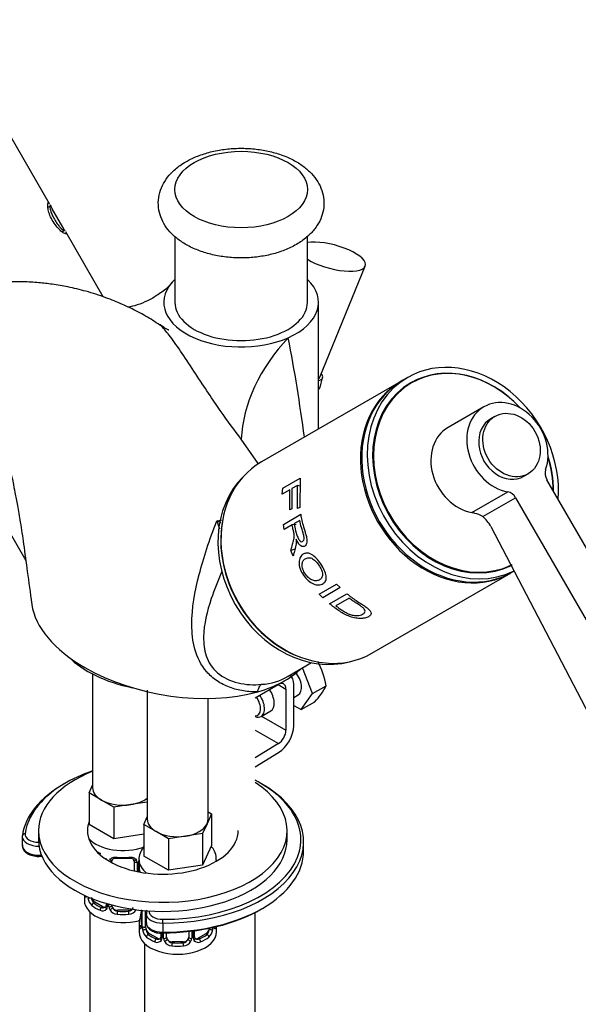
# Model space of a CAD drawing. Units: millimetres. Extents: x 0 to 1388, y 0 to 1806.
# Drawn here: x 352 to 453, y 404 to 582 of the extents above; entities that cross this region are included whole.
import ezdxf
from ezdxf import colors
from ezdxf.entities.mleader import LeaderData, LeaderLine
from ezdxf.math import Vec2, Vec3

# ---------------------------------------------------------------- set-up
doc = ezdxf.new("R2010")
doc.units = ezdxf.units.MM
doc.layers.add('DV7_Défaut', color=7, linetype='Continuous')
doc.layers.add('Défaut', color=7, linetype='Continuous')

# ---------------------------------------------------------------- blocks, each defined once
blk = doc.blocks.new('_DOT')
at = {"color": 0}
blk.add_line((0, 0), (-1, 0), dxfattribs=at)
at = {"color": 0, "const_width": 0.333}
blk.add_lwpolyline([(-0.1665, 0, 1), (0.1665, 0, 1)], format="xyb", close=True, dxfattribs=at)
blk = doc.blocks.new('SE6')
at = {"layer": 'DV7_Défaut', "color": 7, "linetype": 'Continuous'}
for p, q in [((357.46, 548.55), (346.17, 568.11)), ((357.58, 548.16), (357.18, 547.93)), ((357.4, 548.06), (357.4, 548.06)), ((359.88, 544.36), (357.97, 547.67)), ((359.7, 543.53), (360.12, 543.78)), ((360.02, 543.53), (359.93, 543.67)), ((367.17, 531.74), (360.39, 543.48)), ((380.16, 542.67), (380.16, 530.74)), ((404.16, 530.74), (404.16, 542.68)), ((406.42, 517.2), (414.63, 537.31)), ((406.16, 507.8), (406.16, 530.74)), ((406.44, 515.31), (406.92, 517.12)), ((422.32, 517.14), (421.32, 516.56)), ((421.07, 516.41), (395.82, 501.84)), ((423.02, 516.16), (422.42, 515.81)), ((436.12, 511.82), (429.62, 508.07)), ((438.12, 510.09), (437.37, 509.66)), ((395.24, 501.57), (392.19, 505.97)), ((443.37, 499.27), (444.12, 499.7)), ((344.88, 498.34), (353.17, 483.98)), ((399.69, 497.07), (402.84, 498.89)), ((402.34, 497.58), (401.36, 497.02)), ((402.39, 493.4), (402.34, 497.58)), ((402.82, 497.44), (402.34, 497.58)), ((402.84, 498.89), (402.76, 493.61)), ((482.2, 438.55), (447.51, 498.63)), ((399.56, 495.98), (399.69, 497.07)), ((400.99, 496.8), (399.56, 495.98)), ((400.99, 493.16), (400.99, 496.8)), ((401.36, 497.02), (401.36, 493.37)), ((433.92, 492.69), (440.42, 496.44)), ((435.92, 491.94), (441.85, 495.37)), ((441.85, 495.37), (476.54, 435.28)), ((399.8, 490.54), (402.94, 492.36)), ((401.36, 493.37), (400.99, 493.16)), ((402.76, 493.61), (402.39, 493.4)), ((399.97, 489.62), (399.8, 490.54)), ((401.37, 490.43), (399.97, 489.62)), ((402.12, 490.49), (401.37, 490.43)), ((402.77, 491.24), (401.73, 490.64)), ((437.36, 490.18), (468.44, 430.6)), ((401.91, 486.04), (401.15, 485.79)), ((401.59, 484.77), (401.15, 485.79)), ((415.82, 467.19), (441.07, 481.77)), ((441.32, 481.92), (441.59, 482.07)), ((406.28, 477.9), (409.42, 479.72)), ((409.42, 479.72), (410.07, 479.08)), ((406.93, 477.26), (406.28, 477.9)), ((410.07, 479.08), (406.93, 477.26)), ((408.17, 476.17), (411.31, 477.98)), ((411.69, 477.18), (409.29, 475.8)), ((400.67, 463.06), (404.88, 465.5)), ((405.07, 459.89), (403.26, 464.56)), ((365.27, 463.45), (365.27, 442.87)), ((375.17, 460.51), (375.17, 437.15)), ((394.69, 459.13), (398.86, 461.54)), ((398.86, 461.54), (400.28, 460.72)), ((400.28, 460.72), (400.28, 453.27)), ((401.69, 454.09), (401.69, 461.54)), ((405.07, 459.89), (407.55, 461.33)), ((386.17, 437.15), (386.17, 459.01)), ((401.69, 459.2), (402.48, 459.65)), ((403.02, 456.99), (405.07, 459.89)), ((403.02, 456.99), (405.51, 458.43)), ((395.77, 455.77), (397.53, 456.8)), ((401.69, 457.76), (403.02, 456.99)), ((395.85, 455.82), (400.28, 453.27)), ((394.69, 453.28), (398.91, 450.85)), ((398.91, 450.85), (394.69, 448.25)), ((394.69, 446.62), (398.95, 449.24)), ((364.64, 441.92), (365.27, 443.29)), ((366.88, 440.62), (364.64, 441.92)), ((364.64, 441.92), (364.64, 436.21)), ((369.13, 439.33), (366.88, 440.62)), ((372.19, 439.8), (369.13, 439.33)), ((369.13, 439.33), (369.13, 433.61)), ((375.17, 440.26), (372.19, 439.8)), ((374.53, 436.21), (375.17, 437.57)), ((386.8, 438.1), (385.98, 436.33)), ((386.17, 438.47), (386.8, 438.1)), ((386.8, 438.1), (386.8, 432.39)), ((355.48, 435.09), (355.48, 433.46)), ((369.13, 433.61), (364.64, 436.21)), ((376.78, 434.91), (374.53, 436.21)), ((374.53, 436.21), (374.53, 430.49)), ((385.98, 436.33), (385.16, 434.56)), ((400.48, 433.46), (400.48, 435.09)), ((352.54, 434), (352.54, 432.37)), ((374.53, 434.45), (369.13, 433.61)), ((379.03, 433.61), (376.78, 434.91)), ((382.09, 434.09), (379.03, 433.61)), ((379.03, 433.61), (379.03, 427.9)), ((385.16, 434.56), (382.09, 434.09)), ((385.16, 434.56), (385.16, 428.85)), ((386.8, 432.39), (385.16, 428.85)), ((403.48, 431.42), (403.48, 433.05)), ((373.67, 429.81), (373.67, 428.56)), ((379.03, 427.9), (374.53, 430.49)), ((387.67, 429.55), (387.67, 429.81)), ((368.77, 429.28), (368.77, 429.55)), ((372.77, 429.55), (372.77, 427.81)), ((373.31, 429.37), (373.31, 427.69)), ((373.58, 427.63), (373.58, 429.43)), ((385.16, 428.85), (379.03, 427.9)), ((373.82, 427.59), (373.82, 427.68)), ((363.77, 423.39), (363.77, 422.46)), ((365.68, 422.13), (365.45, 422)), ((367.09, 421.31), (365.68, 422.13)), ((367.09, 421.31), (366.86, 421.18)), ((367.72, 421.9), (367.72, 421.58)), ((367.96, 421.83), (367.96, 421.37)), ((368.23, 421.31), (368.23, 421.75)), ((368.77, 421.49), (368.77, 421.61)), ((364.77, 420.38), (364.77, 331.77)), ((369.77, 420.67), (369.77, 420.49)), ((371.77, 420.67), (369.77, 420.67)), ((371.77, 420.67), (371.77, 420.49)), ((374.12, 420.66), (374.12, 417.97)), ((374.15, 420.66), (374.15, 417.89)), ((374.26, 417.73), (374.26, 420.65)), ((374.87, 417.64), (374.87, 420.6)), ((374.98, 420.06), (374.98, 418.43)), ((377.98, 418.33), (377.98, 419.03)), ((394.69, 341.91), (394.69, 420.28)), ((373.67, 418.21), (373.67, 416.74)), ((377.98, 418.33), (377.98, 416.7)), ((387.67, 416.74), (387.67, 417.71)), ((375.58, 416.42), (375.35, 416.28)), ((376.99, 415.6), (375.58, 416.42)), ((376.99, 415.6), (376.76, 415.47)), ((377.62, 416.5), (377.62, 415.87)), ((377.85, 416.49), (377.85, 415.65)), ((377.98, 416.7), (377.98, 416.49)), ((378.13, 415.59), (378.13, 416.56)), ((378.67, 415.78), (378.67, 416.58)), ((382.67, 416.83), (382.67, 415.78)), ((383.21, 416.9), (383.21, 415.59)), ((383.48, 415.65), (383.48, 416.93)), ((383.72, 415.87), (383.72, 416.96)), ((385.76, 416.42), (384.35, 415.6)), ((384.35, 415.6), (384.57, 415.47)), ((385.76, 416.42), (385.99, 416.28)), ((374.67, 414.66), (374.67, 203.25)), ((379.67, 414.96), (379.67, 414.77)), ((381.67, 414.96), (379.67, 414.96)), ((381.67, 414.96), (381.67, 414.77))]:
    blk.add_line(p, q, dxfattribs=at)
for centre, radius, start, end in [((101.83, 466.92), 304.34, 7.4387, 10.8756), ((434.06, 489.25), 3.28, 55.3628, 83.043), ((322.08, 345.84), 159.48, 65.3919, 65.6819), ((394.65, 492.82), 7.09, 193.4024, 206.0314), ((432.51, 487.68), 5.45, 27.1871, 51.3224), ((393.94, 459.08), 13.79, 9.4027, 28.7935), ((395.24, 472.16), 10.6, 273.376, 300.8534), ((396.05, 467.25), 12.94, 317.0106, 332.7816), ((370.77, 441.94), 11.87, 264.9979, 275.0021), ((372.48, 429.64), 0.277, 347.5725, 41.4339), ((372.53, 429.38), 0.785, 359.1311, 35.0336), ((374.75, 429.41), 1.16, 159.2971, 178.9861), ((359.5, 423.76), 14.86, 15.0515, 16.3941), ((366.71, 423.22), 2.32, 188.7542, 226.8152), ((367.07, 421.53), 0.972, 242.8666, 320.2121), ((367.15, 421.87), 0.746, 247.8303, 300.1234), ((367.18, 421.36), 0.779, 325.2937, 1.0277), ((369.33, 421.32), 1.1, 180.837, 209.4908), ((369.86, 421.65), 1.72, 210.2871, 265.0453), ((369.95, 421.68), 1.21, 206.8319, 261.5389), ((371.6, 421.68), 1.2, 278.249, 333.3802), ((371.68, 421.65), 1.72, 274.9548, 329.7127), ((359.5, 423.02), 14.86, 343.6059, 349.2522), ((371.48, 420.74), 2.64, 348.9179, 0.04), ((373.12, 417.93), 0.997, 345.6722, 2.7053), ((372.85, 417.85), 1.29, 343.3385, 1.8084), ((377.15, 417.76), 2.89, 180.5093, 191.9483), ((384.19, 417.76), 2.89, 348.0493, 359.4931), ((376.61, 417.51), 2.32, 188.7542, 226.8152), ((377.04, 416.16), 0.746, 247.8303, 300.1234), ((377.08, 415.64), 0.779, 325.2937, 1.0277), ((379.23, 415.61), 1.1, 180.837, 209.4908), ((379.85, 415.97), 1.21, 206.8319, 261.5389), ((381.5, 415.96), 1.2, 278.249, 333.3802), ((382.11, 415.61), 1.1, 330.5042, 359.168), ((384.26, 415.64), 0.779, 178.9659, 214.7127), ((383.99, 415.82), 0.264, 167.8223, 221.7771), ((384.29, 416.15), 0.735, 240.2709, 292.8078), ((384.73, 417.51), 2.32, 313.1842, 351.2464), ((376.97, 415.82), 0.972, 242.8666, 320.2121), ((379.76, 415.93), 1.72, 210.2871, 265.0453), ((381.58, 415.93), 1.72, 274.9548, 329.7127), ((384.37, 415.82), 0.972, 219.7872, 297.134)]:
    blk.add_arc(centre, radius, start, end, dxfattribs=at)
for centre, major_axis, ratio in [((392.16, 551.16), (12, 0), 0.57735), ((441.12, 504.9), (-3, 5.2), 0.816497)]:
    blk.add_ellipse(centre, major_axis=major_axis, ratio=ratio, dxfattribs=at)
for centre, major_axis, ratio, start_param, end_param in [((408.62, 539.01), (-6.04, 1.61), 0.345066, 0.835894, 5.630817), ((392.16, 530.74), (14, 0), 0.57735, 2.600493, 5.368555), ((392.16, 530.74), (-14, 0), 0.57735, 2.226962, 3.682692), ((392.16, 530.74), (-12, 0), 0.57735, 0, 3.141593), ((417.78, 511.53), (-22.15, -17.13), 0.750683, 4.916561, 5.718108), ((432.32, 499.82), (-10, 17.32), 0.816497, 4.019214, 6.283185), ((432.32, 499.82), (-9.44, 16.35), 0.816497, 4.987329, 6.283185), ((432.42, 499.87), (-9.4, 16.28), 0.816497, 4.98031, 6.283185), ((403.06, 518.15), (-3.86, 1.03), 0.345066, 2.58811, 3.602981), ((403.06, 518.15), (-3.38, 0.9), 0.345066, 2.813353, 3.097621), ((432.32, 499.82), (-10, 17.32), 0.816497, 0, 3.089362), ((402.57, 516.34), (-3.86, 1.03), 0.345066, 2.839858, 3.141593), ((431.07, 499.09), (-10, 17.32), 0.816497, 0, 3.141593), ((431.32, 499.24), (-10, 17.32), 0.816497, 0, 3.141593), ((432.32, 499.82), (-9.44, 16.35), 0.816497, 0, 3.08975), ((432.42, 499.87), (-9.4, 16.28), 0.816497, 0, 3.082721), ((431.82, 499.53), (-9.4, 16.28), 0.816497, 0, 0.087583), ((431.82, 499.53), (-9.44, 16.35), 0.816497, 6.172604, 6.264453), ((440.37, 504.46), (4.25, -7.36), 0.816497, 0.608246, 5.67494), ((440.37, 504.46), (-3, 5.2), 0.816497, 0, 3.141593), ((433.87, 500.71), (4.25, -7.36), 0.816497, 3.141593, 5.67494), ((432.42, 499.87), (-9.4, 16.28), 0.816497, 4.086711, 4.444468), ((432.32, 499.82), (-9.44, 16.35), 0.816497, 4.09444, 4.437449), ((405.82, 484.52), (-10, 17.32), 0.816497, 0, 3.141593), ((448.92, 499.45), (-1, 1.73), 0.816497, 0.608246, 1.570796), ((405.07, 484.08), (-9.88, 17.1), 0.816497, 0.211925, 2.929668), ((440.44, 494.55), (-1, 1.73), 0.816497, 4.712389, 5.67494), ((433.94, 490.8), (-1, 1.73), 0.816497, 5.365095, 5.67494), ((405.57, 484.37), (-9.88, 17.1), 0.816497, 0.779089, 2.362504), ((431.82, 499.53), (-9.4, 16.28), 0.816497, 3.054009, 3.141593), ((379.96, 473.9), (25.65, -4.75), 0.549956, 3.322647, 4.140286), ((379.96, 472.9), (-22, 0), 0.57735, 0.524206, 1.224464), ((379.96, 473.9), (-25.65, 4.75), 0.549956, 0.998694, 2.3027), ((379.96, 473.9), (25.65, -4.75), 0.549956, 5.444293, 5.91557), ((400.98, 462.25), (-1.5, 2.6), 0.57735, 3.141593, 5.004175), ((398.86, 459.91), (-1, -1.73), 0.57735, 2.356194, 3.926991), ((398.86, 459.91), (-2, -3.46), 0.57735, 2.356194, 3.061738), ((396.03, 459.39), (-1.5, 2.6), 0.57735, 3.141593, 4.860637), ((393.91, 458.17), (-1.25, 2.17), 0.57735, 2.812428, 4.890577), ((394.27, 458.37), (1.5, -2.6), 0.57735, 0, 1.719044), ((394.27, 458.37), (1.5, -2.6), 0.57735, 5.69963, 6.283185), ((398.86, 452.45), (1, 1.73), 0.57735, 3.959425, 5.497787), ((398.86, 452.45), (-2, -3.46), 0.57735, 0.817832, 2.356194), ((377.98, 435.09), (-22.5, 0), 0.57735, 5.310272, 6.283185), ((377.98, 433.46), (-25, 0), 0.57735, 5.245596, 5.792697), ((377.98, 433.46), (-25, 0), 0.57735, 3.52771, 3.980143), ((377.98, 433.05), (-25.5, 0), 0.57735, 5.487935, 6.209946), ((377.98, 435.09), (-22.5, 0), 0.57735, 0, 3.87511), ((370.77, 442.87), (5.5, 0), 0.57735, 3.141593, 3.926991), ((377.98, 433.05), (-25.5, 0), 0.57735, 1.570796, 3.936843), ((370.77, 442.87), (5.5, 0), 0.57735, 3.926991, 4.974188), ((370.77, 442.87), (5.5, 0), 0.57735, 4.974188, 5.639531), ((377.98, 433.46), (-25, 0), 0.57735, 5.792697, 6.209946), ((377.98, 433.46), (-25, 0), 0.57735, 2.920795, 3.52771), ((380.67, 437.15), (5.5, 0), 0.57735, 3.141593, 3.926991), ((380.67, 437.15), (-5.5, 0), 0.57735, 2.879793, 3.141593), ((377.98, 435.09), (-13.65, 0), 0.57735, 6.070316, 6.283185), ((377.98, 435.09), (-13.65, 0), 0.57735, 0, 3.141593), ((380.67, 437.15), (5.5, 0), 0.57735, 4.974188, 6.021386), ((355.54, 434), (3, 0), 0.57735, 3.068353, 3.141593), ((355.54, 434), (3, 0), 0.57735, 3.141593, 4.723798), ((353.04, 434.11), (0.496, -0.063), 0.814308, 1.673913, 3.24471), ((355.54, 434.41), (2.5, 0), 0.57735, 3.068353, 4.694734), ((377.98, 433.46), (-22.5, 0), 0.57735, 0, 3.141593), ((370.77, 435.52), (-7, 0), 0.57735, 0.478104, 2.138697), ((380.67, 437.15), (5.5, 0), 0.57735, 3.926991, 4.974188), ((355.54, 432.37), (3, 0), 0.57735, 3.141593, 4.869403), ((370.77, 434.28), (-7, 0), 0.57735, 0.819352, 0.937499), ((366.86, 431.21), (0.156, 0.368), 0.483207, 2.29088, 3.170832), ((367.99, 430.17), (0.359, 0.176), 0.358003, 3.125373, 4.05706), ((368.51, 430.05), (-0.332, 0.222), 0.641506, 1.587428, 3.144072), ((369.77, 429.55), (-1, 0), 0.816497, 6.156649, 6.283185), ((370.77, 434.28), (-7, 0), 0.57735, 1.418695, 1.722897), ((369.77, 430.51), (0.035, 0.398), 0.123712, 2.191761, 3.141504), ((371.77, 430.51), (-0.035, 0.398), 0.123712, 3.141657, 4.091425), ((373.03, 430.05), (0.332, 0.222), 0.641506, 3.148324, 4.695758), ((380.67, 429.81), (-7, 0), 0.57735, 0.006505, 0.638446), ((377.98, 431.42), (-25.5, 0), 0.57735, 1.570796, 3.141593), ((377.98, 433.46), (-25, 0), 0.57735, 1.570796, 2.920795), ((380.67, 429.81), (-7, 0), 0.57735, 3.074811, 3.13889), ((368.37, 429.58), (0.4, 0), 0.57735, 5.232196, 6.156403), ((373.17, 429.58), (-0.4, 0), 0.57735, 0.126783, 1.942443), ((373.42, 429.64), (-0.4, 0), 0.57735, 1.984548, 2.233127), ((380.67, 428.56), (7, 0), 0.57735, 3.141593, 3.293694), ((364.25, 423.35), (-0.387, -0.103), 0.80707, 5.967526, 6.072102), ((364.79, 422.97), (-0.392, -0.078), 0.178244, 0.357599, 1.702906), ((365.68, 422.95), (0.5, -0.866), 0.57735, 4.544277, 5.497787), ((370.77, 422.46), (-7, 0), 0.57735, 0, 2.022401), ((365.45, 421.67), (-0.247, -0.314), 0.658162, 4.015526, 5.586322), ((370.77, 423.93), (-7, 0), 0.57735, 0.633297, 0.937499), ((370.77, 424.25), (-6.6, 0), 0.57735, 0.633297, 0.937499), ((366.86, 420.86), (-0.156, -0.368), 0.483207, 3.861676, 5.432473), ((367.09, 422.13), (-0.5, 0.866), 0.57735, 2.356194, 3.141593), ((367.99, 421.12), (0.333, -0.222), 0.670791, 3.123604, 4.652076), ((368.12, 421.58), (0.4, 0), 0.57735, 3.141593, 4.298637), ((368.37, 421.52), (-0.4, 0), 0.57735, 1.19915, 3.01481), ((368.51, 421), (-0.355, -0.185), 0.387288, 0.98259, 2.867767), ((369.77, 421.49), (1, 0), 0.816497, 3.141593, 3.588106), ((369.77, 421.49), (1, 0), 0.816497, 3.588106, 4.712389), ((371.77, 421.49), (1, 0), 0.816497, 4.712389, 5.424442), ((377.98, 431.01), (-25, 0), 0.57735, 1.570796, 2.366145), ((369.77, 420.16), (-0.035, -0.398), 0.123712, 3.762557, 5.333353), ((370.77, 423.93), (7, 0), 0.57735, 4.560288, 4.86449), ((370.77, 424.25), (-6.6, 0), 0.57735, 1.418695, 1.722897), ((371.77, 420.16), (0.035, -0.398), 0.123712, 0.949832, 2.520628), ((374.15, 418.79), (0.387, -0.103), 0.80707, 1.846723, 3.352676), ((380.67, 418.54), (6.6, 0), 0.57735, 3.017713, 3.265472), ((374.47, 420.17), (0.395, -0.063), 0.166114, 3.187655, 3.653865), ((377.98, 420.06), (3, 0), 0.57735, 3.149901, 4.712389), ((377.98, 420.47), (2.5, 0), 0.57735, 3.086008, 4.712389), ((380.67, 418.21), (7, 0), 0.57735, 2.989492, 3.293694), ((374.15, 417.63), (-0.387, -0.103), 0.80707, 4.501306, 6.072102), ((374.47, 417.56), (0.381, -0.123), 0.86268, 3.138309, 3.728142), ((374.52, 417.97), (0.4, 0), 0.57735, 3.141593, 3.513239), ((374.63, 417.82), (-0.4, 0), 0.57735, 0.413752, 2.229412), ((374.69, 417.25), (-0.392, -0.078), 0.178244, 0.357599, 2.242775), ((375.58, 417.23), (-0.5, 0.866), 0.57735, 0.785398, 1.231911), ((375.58, 417.23), (0.5, -0.866), 0.57735, 4.373504, 5.497787), ((377.98, 418.43), (3, 0), 0.57735, 3.141593, 4.712389), ((385.76, 417.23), (0.5, 0.866), 0.57735, 3.926991, 5.051274), ((386.65, 417.25), (0.392, -0.078), 0.178244, 4.04041, 5.925586), ((380.67, 416.74), (-7, 0), 0.57735, 0, 3.141593), ((375.35, 415.96), (-0.247, -0.314), 0.658162, 4.015526, 5.586322), ((380.67, 418.21), (-7, 0), 0.57735, 0.633297, 0.937499), ((380.67, 418.54), (-6.6, 0), 0.57735, 0.633297, 0.937499), ((376.76, 415.14), (-0.156, -0.368), 0.483207, 3.861676, 5.432473), ((376.99, 416.42), (-0.5, 0.866), 0.57735, 2.356194, 3.141593), ((377.89, 415.41), (0.333, -0.222), 0.670791, 3.123604, 4.652076), ((378.02, 415.87), (0.4, 0), 0.57735, 3.141593, 4.298637), ((378.27, 415.8), (-0.4, 0), 0.57735, 1.19915, 3.01481), ((378.41, 415.28), (-0.355, -0.185), 0.387288, 0.98259, 2.867767), ((379.67, 415.78), (1, 0), 0.816497, 3.141593, 3.588106), ((379.67, 415.78), (-1, 0), 0.816497, 0.446513, 1.570796), ((381.67, 415.78), (1, 0), 0.816497, 4.712389, 5.836672), ((381.67, 415.78), (1, 0), 0.816497, 5.836672, 6.283185), ((382.93, 415.28), (0.355, -0.185), 0.387288, 3.415419, 5.300595), ((383.07, 415.8), (0.4, 0), 0.57735, 3.268375, 5.084035), ((383.32, 415.87), (-0.4, 0), 0.57735, 1.984548, 3.141593), ((383.45, 415.41), (-0.333, -0.222), 0.670791, 1.631109, 3.16797), ((384.35, 416.42), (0.5, 0.866), 0.57735, 3.162662, 3.926991), ((380.67, 418.54), (6.6, 0), 0.57735, 5.345686, 5.649888), ((384.57, 415.14), (0.156, -0.368), 0.483207, 0.850713, 2.421509), ((380.67, 418.21), (7, 0), 0.57735, 5.345686, 5.649888), ((385.99, 415.96), (0.247, -0.314), 0.658162, 0.696863, 2.267659), ((379.67, 414.45), (-0.035, -0.398), 0.123712, 3.762557, 5.333353), ((380.67, 418.21), (7, 0), 0.57735, 4.560288, 4.86449), ((380.67, 418.54), (-6.6, 0), 0.57735, 1.418695, 1.722897), ((381.67, 414.45), (0.035, -0.398), 0.123712, 0.949832, 2.520628)]:
    blk.add_ellipse(centre, major_axis=major_axis, ratio=ratio, start_param=start_param, end_param=end_param, dxfattribs=at)
for points, knots in [([(382.17, 556.2), (381.78, 555.97), (380.84, 555.39), (379.46, 554.2), (378.28, 552.69), (377.48, 551.04), (377.1, 549.27), (377.2, 547.46), (377.72, 545.76), (378.63, 544.2), (379.91, 542.78), (381.54, 541.53), (383.51, 540.47), (385.75, 539.64), (388.19, 539.07), (390.74, 538.77), (393.32, 538.76), (395.88, 539.03), (398.34, 539.57), (400.63, 540.39), (402.71, 541.48), (404.42, 542.79), (405.73, 544.26), (406.62, 545.82), (407.13, 547.51), (407.21, 549.27), (406.84, 551.02), (406.07, 552.63), (404.94, 554.11), (403.44, 555.43), (401.6, 556.57), (399.45, 557.49), (397.08, 558.16), (394.57, 558.56), (391.99, 558.68), (389.41, 558.52), (386.9, 558.08), (384.6, 557.39), (383.02, 556.68), (382.31, 556.28), (382.17, 556.2)], [0, 0, 0, 0, 0.015848, 0.045297, 0.071019, 0.095596, 0.122113, 0.147431, 0.172206, 0.197146, 0.223011, 0.250139, 0.2783, 0.306924, 0.335507, 0.363977, 0.392394, 0.420861, 0.449464, 0.478329, 0.507564, 0.53716, 0.563259, 0.588156, 0.612177, 0.637835, 0.662744, 0.687516, 0.712958, 0.739599, 0.767424, 0.79594, 0.824558, 0.853069, 0.881495, 0.909929, 0.938466, 0.967216, 0.994638, 1, 1, 1, 1]), ([(360.39, 543.47), (360.4, 543.46), (360.48, 543.32), (360.54, 543.15), (360.41, 543.12), (360.08, 543.23), (359.55, 543.61), (358.85, 544.31), (358.1, 545.33), (357.49, 546.54), (357.21, 547.53), (357.13, 548.24), (357.16, 548.66), (357.23, 548.85), (357.34, 548.76), (357.43, 548.61), (357.45, 548.56)], [0, 0, 0, 0, 0.007453, 0.08098, 0.168991, 0.254369, 0.330262, 0.410554, 0.490958, 0.569499, 0.651778, 0.727218, 0.812856, 0.897916, 0.974223, 1, 1, 1, 1]), ([(357.51, 548.46), (357.56, 548.38), (357.62, 548.26), (357.7, 548.11), (357.71, 548.09)], [0, 0, 0, 0, 0.897195, 1, 1, 1, 1]), ([(357.97, 547.68), (357.95, 547.7), (357.89, 547.81), (357.79, 547.99), (357.66, 548.16), (357.58, 548.21), (357.53, 548.07), (357.55, 547.74), (357.7, 547.17), (358.01, 546.4), (358.48, 545.55), (359, 544.76), (359.48, 544.18), (359.84, 543.87), (360.07, 543.75), (360.17, 543.77), (360.11, 543.96), (359.97, 544.21), (359.89, 544.35)], [0, 0, 0, 0, 0.008955, 0.043801, 0.080175, 0.148782, 0.224812, 0.301635, 0.369634, 0.439288, 0.514043, 0.588676, 0.657707, 0.72475, 0.801648, 0.877468, 0.945467, 1, 1, 1, 1]), ([(360.1, 543.95), (360.11, 543.93), (360.17, 543.84), (360.22, 543.75), (360.26, 543.69)], [0, 0, 0, 0, 0.22469, 1, 1, 1, 1]), ([(377.45, 526.62), (376.98, 526.93), (375.78, 527.75), (373.45, 529.05), (370.63, 530.42), (367.5, 531.69), (364.19, 532.75), (360.95, 533.53), (358.09, 534.02), (355.4, 534.33), (352.46, 534.49), (349.02, 534.47), (345.3, 534.15), (341.93, 533.6), (339.23, 532.99), (337.03, 532.39), (334.89, 531.72), (332.55, 530.87), (329.99, 529.82), (326.98, 528.41), (323.54, 526.55), (319.54, 524.07), (315.05, 520.85), (309.96, 516.66), (306.83, 513.58), (304.88, 511.65)], [0, 0, 0, 0, 0.018509, 0.056439, 0.094226, 0.133436, 0.179706, 0.221076, 0.255954, 0.28656, 0.321225, 0.364605, 0.417836, 0.464687, 0.495689, 0.524789, 0.553729, 0.583034, 0.621615, 0.663318, 0.713653, 0.772559, 0.839971, 0.915812, 1, 1, 1, 1]), ([(379.71, 534.32), (379.43, 534.02), (378.66, 533.22), (377.1, 532.06), (375.21, 530.97), (373.4, 530.24), (372.19, 529.94), (371.69, 529.85)], [0, 0, 0, 0, 0.104595, 0.335129, 0.56379, 0.790811, 1, 1, 1, 1]), ([(392.19, 505.97), (391, 507.5), (389.75, 509.19), (387.71, 512.1), (387, 513.15), (385.5, 515.4), (384.71, 516.6), (383.11, 519.06), (382.28, 520.33), (380.71, 522.64), (379.98, 523.68), (378.74, 525.3), (378.25, 525.88), (377.74, 526.41), (377.61, 526.54), (377.48, 526.63), (377.46, 526.65), (377.44, 526.66)], [0, 0, 0, 0, 0.262342, 0.262342, 0.393513, 0.393513, 0.524684, 0.524684, 0.655855, 0.655855, 0.787026, 0.787026, 0.918197, 0.918197, 0.983783, 0.983783, 1, 1, 1, 1]), ([(379.05, 525.7), (379.05, 525.7), (379.03, 525.71), (378.92, 525.77), (378.65, 525.92), (378.13, 526.22), (377.75, 526.47), (377.47, 526.65)], [0, 0, 0, 0, 0.067264, 0.156576, 0.292824, 0.569411, 1, 1, 1, 1]), ([(350.5, 499.51), (350.54, 499.39), (350.65, 499.02), (350.89, 497.99), (351.22, 496.24), (351.69, 493.85), (352.24, 490.68), (352.81, 486.7), (353.5, 481.61), (353.96, 478.24), (354.25, 476.05)], [0, 0, 0, 0, 0.035588, 0.098475, 0.189391, 0.293599, 0.416662, 0.5746, 0.76886, 1, 1, 1, 1]), ([(402.94, 492.36), (403.01, 491.98), (403.15, 491.23), (403.41, 490.23), (403.63, 489.49), (403.81, 488.91), (403.96, 488.41), (404.08, 487.84), (404.09, 487.3), (403.95, 486.87), (403.72, 486.57), (403.37, 486.47), (402.93, 486.61), (402.46, 487.12), (402.24, 487.61), (402.11, 487.88)], [0, 0, 0, 0, 0.12522, 0.25044, 0.335002, 0.375801, 0.447, 0.500869, 0.56191, 0.625615, 0.68834, 0.75052, 0.823992, 0.902755, 1, 1, 1, 1]), ([(395.16, 460.22), (394.31, 460.19), (393.43, 460.24), (391.73, 460.51), (390.89, 460.73), (389.27, 461.34), (388.49, 461.74), (387.1, 462.68), (386.48, 463.23), (384.86, 465.07), (384.19, 466.49), (383.38, 469.4), (383.24, 470.88), (383.22, 475.41), (383.78, 478.38), (384.96, 482.99), (385.42, 484.55), (386.48, 487.78), (387.07, 489.44), (387.76, 491.17)], [0, 0, 0, 0, 0.0625, 0.0625, 0.125, 0.125, 0.1875, 0.1875, 0.25, 0.25, 0.375, 0.375, 0.5, 0.5, 0.75, 0.75, 0.875, 0.875, 1, 1, 1, 1]), ([(401.15, 485.79), (401.2, 486), (401.3, 486.38), (401.45, 486.9), (401.56, 487.32), (401.65, 487.64), (401.72, 487.92), (401.76, 488.2), (401.77, 488.52), (401.75, 488.85), (401.7, 489.1), (401.64, 489.32), (401.57, 489.57), (401.48, 489.95), (401.41, 490.26), (401.37, 490.43)], [0, 0, 0, 0, 0.151302, 0.277145, 0.37754, 0.452506, 0.502091, 0.570309, 0.63283, 0.692233, 0.751505, 0.773454, 0.822186, 0.897702, 1, 1, 1, 1]), ([(401.73, 490.64), (401.82, 490.22), (401.98, 489.54), (402.22, 488.74), (402.4, 488.22), (402.59, 487.8), (402.91, 487.4), (403.29, 487.37), (403.54, 487.66), (403.57, 488.23), (403.45, 488.75), (403.26, 489.34), (403.03, 490.13), (402.87, 490.82), (402.77, 491.24)], [0, 0, 0, 0, 0.153988, 0.25373, 0.299235, 0.349204, 0.424183, 0.493923, 0.559649, 0.624544, 0.704109, 0.745341, 0.843975, 1, 1, 1, 1]), ([(402.11, 487.88), (402.12, 487.82), (402.13, 487.72), (402.13, 487.56), (402.14, 487.41), (402.13, 487.26), (402.13, 487.12), (402.11, 486.95), (402.07, 486.75), (402.02, 486.49), (401.95, 486.22), (401.86, 485.88), (401.74, 485.39), (401.64, 485), (401.59, 484.77)], [0, 0, 0, 0, 0.043587, 0.086137, 0.127795, 0.168713, 0.209052, 0.248981, 0.319666, 0.403027, 0.499337, 0.591627, 0.758514, 1, 1, 1, 1]), ([(403.37, 485.13), (403.52, 485.22), (403.84, 485.34), (404.37, 485.34), (405.02, 485.07), (405.81, 484.43), (406.6, 483.38), (407.26, 482.26), (407.61, 481.19), (407.55, 480.31), (407.04, 479.77), (406.28, 479.51), (405.28, 479.69), (404.25, 480.34), (403.38, 481.32), (402.77, 482.47), (402.57, 483.66), (402.76, 484.45), (403.06, 484.91), (403.26, 485.06), (403.37, 485.13)], [0, 0, 0, 0, 0.045558, 0.086395, 0.125256, 0.185658, 0.250002, 0.314242, 0.374573, 0.434815, 0.499769, 0.564402, 0.624732, 0.687112, 0.749743, 0.814078, 0.874605, 0.936968, 0.968455, 1, 1, 1, 1]), ([(403.78, 484.31), (403.61, 484.2), (403.32, 483.95), (403.15, 483.26), (403.29, 482.4), (403.75, 481.53), (404.41, 480.79), (405.17, 480.36), (405.87, 480.28), (406.42, 480.5), (406.83, 480.89), (406.94, 481.53), (406.73, 482.33), (406.24, 483.18), (405.62, 483.93), (404.95, 484.46), (404.31, 484.55), (403.96, 484.42), (403.78, 484.31)], [0, 0, 0, 0, 0.066045, 0.124891, 0.185916, 0.249696, 0.31365, 0.374443, 0.432188, 0.499508, 0.565802, 0.624558, 0.685333, 0.74974, 0.812219, 0.874535, 0.930035, 1, 1, 1, 1]), ([(388.63, 481.9), (387.91, 480.27), (387.28, 478.68), (385.98, 474.79), (385.41, 472.49), (385.35, 469), (385.46, 467.86), (386.21, 465.61), (386.88, 464.52), (388.89, 462.79), (390.21, 462.18), (392.98, 461.51), (394.46, 461.43), (395.86, 461.58)], [0, 0, 0, 0, 0.186698, 0.186698, 0.457799, 0.457799, 0.593349, 0.593349, 0.728899, 0.728899, 0.86445, 0.86445, 1, 1, 1, 1]), ([(411.31, 477.98), (411.58, 477.77), (412.12, 477.34), (413.02, 476.71), (413.87, 476.17), (414.71, 475.64), (415.33, 475.14), (415.7, 474.63), (415.7, 474.17), (415.28, 473.81), (414.6, 473.55), (413.67, 473.47), (412.62, 473.59), (411.59, 473.92), (410.65, 474.39), (409.81, 474.94), (408.97, 475.53), (408.44, 475.96), (408.17, 476.17)], [0, 0, 0, 0, 0.062588, 0.125176, 0.201412, 0.250169, 0.314587, 0.375018, 0.435703, 0.500193, 0.564092, 0.62524, 0.685583, 0.750824, 0.813173, 0.875343, 0.937671, 1, 1, 1, 1]), ([(409.29, 475.8), (409.48, 475.65), (409.87, 475.37), (410.49, 474.95), (411.09, 474.59), (411.74, 474.26), (412.43, 474.05), (413.14, 473.99), (413.73, 474.08), (414.18, 474.27), (414.52, 474.51), (414.64, 474.83), (414.47, 475.2), (414.08, 475.57), (413.51, 475.95), (412.92, 476.33), (412.28, 476.76), (411.89, 477.04), (411.69, 477.18)], [0, 0, 0, 0, 0.062144, 0.124289, 0.196661, 0.247944, 0.311991, 0.372531, 0.431557, 0.497708, 0.565981, 0.622723, 0.685331, 0.748284, 0.798552, 0.874152, 0.937076, 1, 1, 1, 1]), ([(395.16, 460.22), (395.22, 460.55), (395.32, 460.84), (395.56, 461.3), (395.7, 461.47), (395.86, 461.58)], [0, 0, 0, 0, 0.5, 0.5, 1, 1, 1, 1]), ([(352.55, 432.54), (352.54, 432.36), (352.54, 431.99), (352.85, 431.41), (353.47, 430.89), (354.37, 430.54), (355.2, 430.39), (355.59, 430.43), (355.63, 430.44)], [0, 0, 0, 0, 0.136575, 0.317413, 0.5145, 0.741566, 0.977297, 1, 1, 1, 1]), ([(374.53, 432.22), (374.5, 432.18), (374.22, 431.8), (373.84, 431.05), (373.6, 430.17), (373.67, 429.78), (373.68, 429.76)], [0, 0, 0, 0, 0.05276, 0.525127, 0.983589, 1, 1, 1, 1]), ([(387.63, 429.79), (387.64, 429.92), (387.69, 430.42), (387.39, 431.33), (386.99, 431.99), (386.76, 432.28)], [0, 0, 0, 0, 0.132996, 0.600784, 1, 1, 1, 1]), ([(368.37, 429.83), (368.43, 429.92), (368.51, 429.99), (368.7, 430.12), (368.81, 430.17), (369.04, 430.24), (369.17, 430.27), (369.43, 430.29), (369.57, 430.29), (369.71, 430.28)], [0, 0, 0, 0, 0.25, 0.25, 0.5, 0.5, 0.75, 0.75, 1, 1, 1, 1]), ([(368.85, 429.82), (368.86, 429.85), (368.9, 429.92), (369.07, 430.03), (369.38, 430.12), (369.6, 430.12), (369.74, 430.11)], [0, 0, 0, 0, 0.110914, 0.416317, 0.703313, 1, 1, 1, 1]), ([(371.8, 430.1), (371.86, 430.11), (372.02, 430.13), (372.31, 430.09), (372.57, 429.97), (372.69, 429.87), (372.71, 429.8), (372.72, 429.79)], [0, 0, 0, 0, 0.118534, 0.396078, 0.674551, 0.955103, 1, 1, 1, 1]), ([(371.83, 430.28), (371.97, 430.29), (372.1, 430.29), (372.37, 430.27), (372.5, 430.24), (372.73, 430.17), (372.84, 430.12), (373.03, 429.99), (373.11, 429.92), (373.17, 429.83)], [0, 0, 0, 0, 0.25, 0.25, 0.5, 0.5, 0.75, 0.75, 1, 1, 1, 1]), ([(364.19, 423.19), (364.17, 423.13), (364.14, 423.08), (364.08, 423.03), (364.05, 423.02), (363.99, 423.05), (363.95, 423.08), (363.9, 423.17), (363.87, 423.24), (363.85, 423.32)], [0, 0, 0, 0, 0.25, 0.25, 0.5, 0.5, 0.75, 0.75, 1, 1, 1, 1]), ([(365.04, 422.96), (365.05, 422.87), (365.07, 422.77), (365.12, 422.58), (365.15, 422.49), (365.25, 422.24), (365.34, 422.09), (365.45, 422)], [0, 0, 0, 0, 0.25, 0.25, 0.5, 0.5, 1, 1, 1, 1]), ([(375.13, 420.69), (375.1, 420.65), (375.02, 420.45), (375.01, 420.23), (375, 420.05)], [0, 0, 0, 0, 0.228619, 1, 1, 1, 1]), ([(374.09, 417.48), (374.07, 417.41), (374.04, 417.37), (373.98, 417.31), (373.95, 417.31), (373.88, 417.33), (373.85, 417.36), (373.8, 417.46), (373.77, 417.52), (373.75, 417.6)], [0, 0, 0, 0, 0.25, 0.25, 0.5, 0.5, 0.75, 0.75, 1, 1, 1, 1]), ([(374.09, 417.69), (374.09, 417.68), (374.08, 417.66), (374.08, 417.66), (374.08, 417.66)], [0, 0, 0, 0, 0.547018, 1, 1, 1, 1]), ([(374.94, 417.25), (374.95, 417.15), (374.97, 417.06), (375.02, 416.87), (375.05, 416.78), (375.15, 416.52), (375.24, 416.38), (375.35, 416.28)], [0, 0, 0, 0, 0.25, 0.25, 0.5, 0.5, 1, 1, 1, 1]), ([(375.01, 418.44), (375, 418.38), (374.95, 418.12), (375.2, 417.61), (375.73, 417.06), (376.25, 416.84), (376.56, 416.71)], [0, 0, 0, 0, 0.073651, 0.366157, 0.666018, 1, 1, 1, 1]), ([(385.99, 416.28), (386.04, 416.33), (386.09, 416.39), (386.18, 416.53), (386.22, 416.61), (386.32, 416.86), (386.37, 417.06), (386.4, 417.25)], [0, 0, 0, 0, 0.25, 0.25, 0.5, 0.5, 1, 1, 1, 1]), ([(387.59, 417.6), (387.57, 417.52), (387.54, 417.46), (387.49, 417.36), (387.45, 417.33), (387.39, 417.31), (387.36, 417.31), (387.3, 417.37), (387.27, 417.41), (387.24, 417.48)], [0, 0, 0, 0, 0.25, 0.25, 0.5, 0.5, 0.75, 0.75, 1, 1, 1, 1]), ([(376.56, 416.71), (376.58, 416.71), (376.86, 416.56), (377.42, 416.5), (377.86, 416.49), (377.98, 416.49)], [0, 0, 0, 0, 0.029481, 0.773855, 1, 1, 1, 1])]:
    blk.add_open_spline(points, degree=3, knots=knots, dxfattribs=at)
for points in [[(387.76, 491.17), (388.05, 491.22), (388.35, 491.27), (388.63, 491.33)], [(355.63, 430.44), (355.83, 430.45), (356.02, 430.46), (356.19, 430.48)], [(368.79, 429.66), (368.79, 429.75), (368.81, 429.8), (368.85, 429.82)], [(367.65, 421.35), (367.63, 421.3), (367.59, 421.27), (367.51, 421.24)], [(367.71, 421.58), (367.7, 421.44), (367.68, 421.37), (367.65, 421.35)], [(377.55, 415.63), (377.53, 415.59), (377.49, 415.55), (377.41, 415.53)], [(377.61, 415.87), (377.6, 415.73), (377.58, 415.65), (377.55, 415.64)], [(383.93, 415.52), (383.87, 415.52), (383.83, 415.57), (383.8, 415.64)]]:
    blk.add_open_spline(points, degree=3, dxfattribs=at)

msp = doc.modelspace()

# ---------------------------------------------------------------- block references
at = {"layer": 'Défaut'}
msp.add_blockref('SE6', (0, 0), dxfattribs=at)

# ---------------------------------------------------------------- leaders
at = {"layer": 'Défaut', "color": 7, "linetype": 'Continuous'}
ml = msp.add_multileader_mtext('Standard', dxfattribs=at)
ml.set_content('{\\pxsm0.9;\\fSolid Edge ISO|b1||i0||c0|p34;\\W1.;30/10/2017\\P}', color=256)
ml.set_leader_properties()
ml.set_arrow_properties(name='DOT')
ml.build(insert=Vec2(0, 0))
ml.multileader.update_dxf_attribs({"leader_type": 0, "dogleg_length": 0, "arrow_head_size": 12})
ctx = ml.context
ctx.base_point, ctx.char_height, ctx.arrow_head_size, ctx.landing_gap_size = Vec3(1059.41, 1798.97), 12, 12, 4.2
notes = []
notes.append((ctx, [(0, (0, 0, 0), (0, 0), (1, 0), 1, [])]))
ctx.mtext.insert = Vec3(1061.41, 1805.09)
ml = msp.add_multileader_mtext('Standard', dxfattribs=at)
ml.set_content('{\\pxsm0.9;\\fArial|b1||i0||c0|p34;\\W1.;3205/2US\\P}', color=256)
ml.set_leader_properties()
ml.set_arrow_properties(name='DOT')
ml.build(insert=Vec2(0, 0))
ml.multileader.update_dxf_attribs({"leader_type": 0, "dogleg_length": 0, "arrow_head_size": 12})
ctx = ml.context
ctx.base_point, ctx.char_height, ctx.arrow_head_size, ctx.landing_gap_size = Vec3(340.28, 1798.79), 12, 12, 4.2
notes.append((ctx, [(0, (0, 0, 0), (0, 0), (1, 0), 1, [])]))
ctx.mtext.insert = Vec3(342.28, 1804.91)
for ctx, leaders in notes:
    for number, flags, end, landing, length, lines in leaders:
        leader = LeaderData()
        leader.index, (leader.has_last_leader_line, leader.has_dogleg_vector, leader.attachment_direction) = number, flags
        leader.last_leader_point, leader.dogleg_vector, leader.dogleg_length = Vec3(end), Vec3(landing), length
        for number, points, colour, breaks in lines:
            line = LeaderLine()
            line.index, line.vertices, line.color, line.breaks = number, Vec3.list(points), colors.encode_raw_color(colour), breaks
            leader.lines.append(line)
        ctx.leaders.append(leader)

doc.saveas('drawing.dxf')
